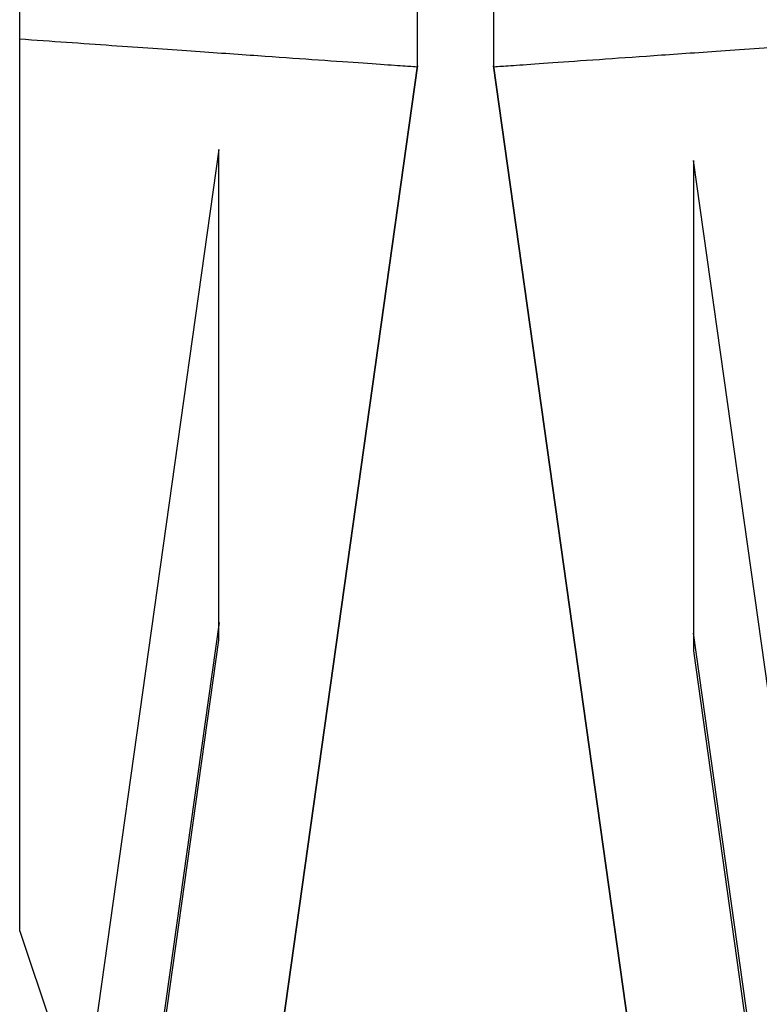
# Model space of a CAD drawing. Units: millimetres. Extents: x 10 to 416, y 10 to 287.
# Drawn here: x 239 to 249, y 128 to 141 of the extents above; entities that cross this region are included whole.
import ezdxf

# ---------------------------------------------------------------- set-up
doc = ezdxf.new("R2010")
doc.units = ezdxf.units.MM

msp = doc.modelspace()

# ---------------------------------------------------------------- linework, layer by layer
at = {"color": 7, "linetype": 'Continuous', "lineweight": 25}
for p, q in [((239.199, 140.3156), (239.199, 162.501)), ((244.439, 139.96), (244.439, 143.82)), ((245.439, 143.82), (245.439, 139.96)), ((239.199, 128.5585), (239.199, 140.3156)), ((244.439, 139.9601), (241.199, 116.9064)), ((241.199, 116.9062), (244.439, 139.96)), ((248.6957, 116.7875), (245.439, 139.9601)), ((245.439, 139.96), (248.6957, 116.7874)), ((241.824, 138.8579), (240.0289, 126.085)), ((241.824, 132.3929), (241.824, 138.8579)), ((241.824, 132.6231), (241.824, 138.8579)), ((249.7854, 126.5389), (248.074, 138.7156)), ((248.074, 138.7156), (248.074, 132.2505)), ((248.074, 138.7156), (248.074, 132.4807)), ((241.8243, 132.6253), (240.5866, 123.8186)), ((248.941, 126.312), (248.0737, 132.4835)), ((240.6058, 123.7246), (241.824, 132.3929)), ((239.199, 128.5585), (240.0289, 126.085))]:
    msp.add_line(p, q, dxfattribs=at)
at = {"color": 8, "linetype": 'Continuous', "lineweight": 25}
msp.add_line((248.074, 132.2505), (248.941, 126.0818), dxfattribs=at)
at = {"color": 7, "linetype": 'Continuous', "lineweight": 25}
for points, knots in [([(239.199, 140.3156), (239.612, 140.2867), (240.4235, 140.23), (241.4664, 140.1572), (242.3484, 140.0953), (243.089, 140.0432), (243.6849, 140.0016), (244.1187, 139.9712), (244.3891, 139.9521), (244.4225, 139.9496), (244.439, 139.9484)], [0, 0, 0, 0, 0.1319229, 0.2592655, 0.3820318, 0.5002263, 0.6270878, 0.7526651, 0.8769664, 1, 1, 1, 1]), ([(245.439, 139.9484), (245.4557, 139.9496), (245.4891, 139.9521), (245.7607, 139.9713), (246.1962, 140.0018), (246.7945, 140.0436), (247.5379, 140.0958), (248.4232, 140.158), (249.4701, 140.2311), (250.2846, 140.288), (250.699, 140.317)], [0, 0, 0, 0, 0.1230261, 0.2473247, 0.3729042, 0.499773, 0.6179333, 0.7406884, 0.8680426, 1, 1, 1, 1])]:
    msp.add_open_spline(points, degree=3, knots=knots, dxfattribs=at)

doc.saveas('drawing.dxf')
